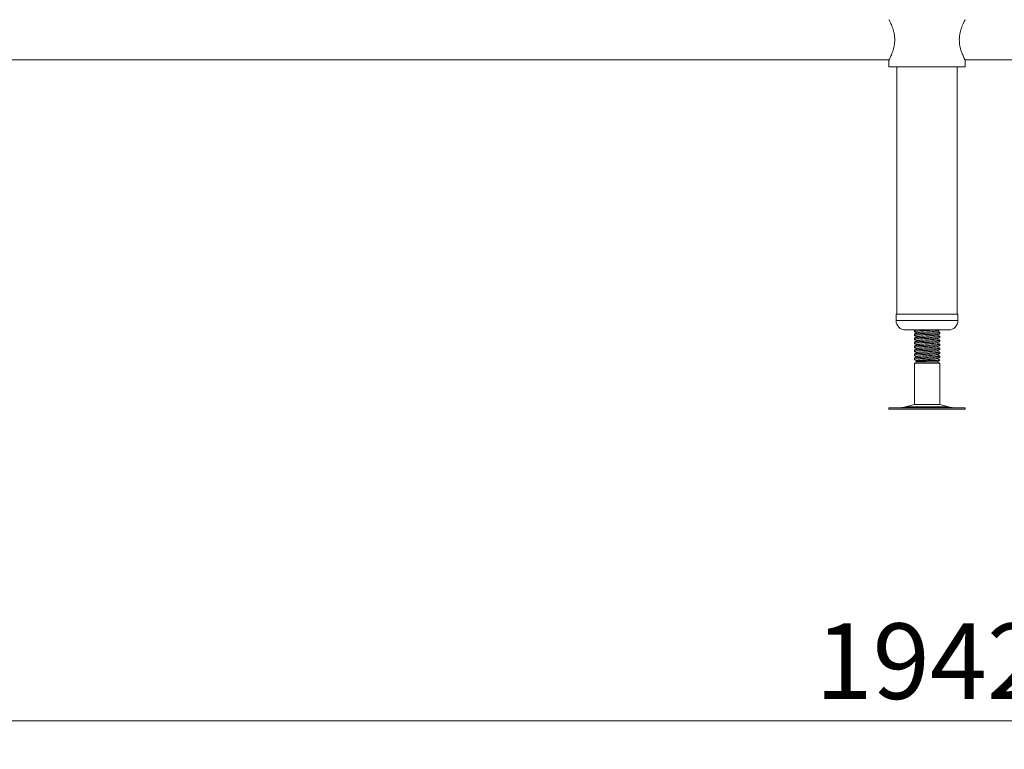
# Model space of a CAD drawing. Units: millimetres. Extents: x 10 to 412, y 19 to 278.
# Drawn here: x 51 to 85, y 69 to 94 of the extents above; entities that cross this region are included whole.
import ezdxf

# ---------------------------------------------------------------- set-up
doc = ezdxf.new("R2010")
doc.units = ezdxf.units.MM
doc.styles.add('SLDTEXTSTYLE0', font='TXT', dxfattribs={"width": 0.75})
doc.dimstyles.new('SLDDIMSTYLE1', dxfattribs={"dimtxt": 2.645833, "dimasz": 2, "dimexe": 0, "dimexo": 0.0625, "dimgap": 0.661458, "dimtad": 1, "dimdec": 1, "dimlfac": 18, "dimrnd": 1e-09, "dimzin": 12, "dimdsep": 46, "dimtxsty": 'SLDTEXTSTYLE0', "dimsah": 1, "dimcen": 0.09, "dimadec": 0, "dimazin": 3, "dimtfac": 1, "dimtdec": 1, "dimtofl": 0, "dimtmove": 0, "dimatfit": 3, "dimfxl": 0, "dimfrac": 2, "dimtolj": 1, "dimtzin": 12, "dimarcsym": 0})

# ---------------------------------------------------------------- blocks, each defined once
blk = doc.blocks.new('_D_3')
at = {"color": 7, "linetype": 'Continuous', "lineweight": 18}
for p, q in [((28.579, 91.463), (28.579, 68.549)), ((136.467, 91.463), (136.467, 68.549)), ((136.467, 69.549), (28.579, 69.549))]:
    blk.add_line(p, q, dxfattribs=at)
for points in [[(28.579, 69.549), (30.579, 69.049), (30.579, 70.049)], [(136.467, 69.549), (134.467, 70.049), (134.467, 69.049)]]:
    blk.add_solid(points, dxfattribs=at)
at = {"color": 7, "linetype": 'Continuous', "lineweight": 18, "insert": (78.613, 72.96), "char_height": 2.6458, "attachment_point": 1, "style": 'SLDTEXTSTYLE0'}
blk.add_mtext('1942', dxfattribs=at)

msp = doc.modelspace()

# ---------------------------------------------------------------- linework, layer by layer
at = {"color": 7, "linetype": 'Continuous', "lineweight": 18}
for p, q in [((31.2453, 92.7015), (81.1897, 92.7015)), ((81.1897, 92.7015), (81.1897, 92.4626)), ((81.1897, 92.4626), (82.523, 92.4626)), ((81.4647, 92.4626), (81.4647, 83.796)), ((82.523, 92.4626), (83.8564, 92.4626)), ((83.5814, 83.796), (83.5814, 92.4626)), ((83.8564, 92.4626), (83.8564, 92.7015)), ((83.8564, 92.7015), (133.8008, 92.7015)), ((81.4397, 83.796), (81.4397, 83.5737)), ((81.4397, 83.796), (83.1251, 83.796)), ((83.1251, 83.796), (83.6064, 83.796)), ((83.6064, 83.5737), (83.6064, 83.796)), ((81.773, 83.2404), (82.9398, 83.2404)), ((82.0786, 83.2283), (82.0786, 83.1856)), ((82.0786, 83.1856), (82.0786, 83.1831)), ((82.0828, 83.1831), (82.0793, 83.1844)), ((82.1023, 83.2404), (82.0798, 83.2274)), ((82.0978, 83.2404), (82.08, 83.2301)), ((82.9398, 83.2404), (83.273, 83.2404)), ((82.9675, 83.1162), (82.9675, 83.1588)), ((82.0786, 83.0894), (82.0786, 83.0467)), ((82.0786, 83.0467), (82.0786, 83.0442)), ((82.0786, 82.9505), (82.0786, 82.9078)), ((82.0786, 82.9078), (82.0786, 82.9053)), ((82.0786, 82.8116), (82.0786, 82.7689)), ((82.0828, 83.0442), (82.0793, 83.0455)), ((82.0828, 82.9053), (82.0793, 82.9066)), ((82.9584, 83.1119), (82.9633, 83.1137)), ((82.9584, 82.973), (82.9633, 82.9748)), ((82.9584, 82.8341), (82.9633, 82.8359)), ((82.9675, 83.1137), (82.9675, 83.1162)), ((82.9675, 82.9773), (82.9675, 83.0199)), ((82.9675, 82.9748), (82.9675, 82.9773)), ((82.9675, 82.8384), (82.9675, 82.8811)), ((82.9675, 82.8359), (82.9675, 82.8384)), ((82.0786, 82.7689), (82.0786, 82.7664)), ((82.0786, 82.6727), (82.0786, 82.6301)), ((82.0786, 82.6301), (82.0786, 82.6275)), ((82.0786, 82.5338), (82.0786, 82.4912)), ((82.0786, 82.4912), (82.0786, 82.4887)), ((82.0828, 82.7664), (82.0793, 82.7677)), ((82.0828, 82.6275), (82.0793, 82.6288)), ((82.0828, 82.4887), (82.0793, 82.4899)), ((82.9584, 82.6952), (82.9633, 82.697)), ((82.9584, 82.5563), (82.9633, 82.5581)), ((82.9675, 82.6995), (82.9675, 82.7422)), ((82.9675, 82.697), (82.9675, 82.6995)), ((82.9675, 82.5606), (82.9675, 82.6033)), ((82.9675, 82.5581), (82.9675, 82.5606)), ((82.9675, 82.4217), (82.9675, 82.4644)), ((82.0786, 82.3949), (82.0786, 82.3523)), ((82.0786, 82.3523), (82.0786, 82.3498)), ((82.0786, 82.2561), (82.0786, 82.2134)), ((82.0786, 82.2134), (82.0786, 82.2109)), ((82.1619, 82.1293), (82.0786, 82.0812)), ((82.0828, 82.3498), (82.0793, 82.351)), ((82.0828, 82.2109), (82.0793, 82.2121)), ((82.1328, 82.1473), (82.1303, 82.1477)), ((82.1323, 82.1464), (82.1619, 82.1293)), ((82.1638, 82.1676), (82.133, 82.1497)), ((82.8841, 82.1293), (82.1619, 82.1293)), ((82.8841, 82.1293), (82.9675, 82.1774)), ((82.9675, 82.0812), (82.8841, 82.1293)), ((82.9675, 82.1774), (82.9292, 82.1774)), ((82.9584, 82.4174), (82.9633, 82.4192)), ((82.9584, 82.2785), (82.9633, 82.2803)), ((82.9675, 82.4192), (82.9675, 82.4217)), ((82.9675, 82.2828), (82.9675, 82.3255)), ((82.9675, 82.2803), (82.9675, 82.2828)), ((82.9675, 82.1774), (82.9675, 82.1866)), ((82.0786, 82.0812), (82.0786, 80.6249)), ((82.4974, 82.0812), (82.0786, 82.0812)), ((82.9675, 82.0812), (82.4974, 82.0812)), ((82.9675, 80.6249), (82.9675, 82.0812)), ((81.1851, 80.5182), (81.1851, 80.4626)), ((81.1851, 80.5182), (83.861, 80.5182)), ((81.1851, 80.4626), (83.861, 80.4626)), ((82.0786, 80.6249), (81.7744, 80.5424)), ((82.0786, 80.6249), (82.9675, 80.6249)), ((83.2717, 80.5424), (82.9675, 80.6249)), ((83.861, 80.4626), (83.861, 80.5182))]:
    msp.add_line(p, q, dxfattribs=at)
at = {"color": 8, "linetype": 'Continuous', "lineweight": 18}
for p, q in [((81.4397, 83.5737), (83.1251, 83.5737)), ((83.1251, 83.5737), (83.6064, 83.5737)), ((81.7744, 80.5424), (83.2717, 80.5424))]:
    msp.add_line(p, q, dxfattribs=at)
at = {"color": 7, "linetype": 'Continuous', "lineweight": 18}
for centre, radius, start, end in [((81.773, 83.5737), 0.3333, 180, 270), ((83.273, 83.5737), 0.3333, 270, 0), ((81.5926, 81.2126), 0.6944, 270, 285.17292), ((83.4535, 81.2126), 0.6944, 254.82708, 270)]:
    msp.add_arc(centre, radius, start, end, dxfattribs=at)
for points, knots in [([(81.1907, 94.1107), (81.1909, 94.1104), (81.1915, 94.1093), (81.2179, 94.0591), (81.264, 93.9625), (81.3071, 93.8554), (81.3402, 93.7572), (81.3688, 93.6448), (81.3881, 93.5262), (81.3906, 93.4449), (81.3917, 93.4071)], [0, 0, 0, 0, 0.0757435, 0.2625283, 0.4566372, 0.5632726, 0.6727013, 0.7840824, 0.8995161, 1, 1, 1, 1]), ([(83.8554, 94.1107), (83.8552, 94.1104), (83.8546, 94.1093), (83.8282, 94.0591), (83.782, 93.9625), (83.739, 93.8554), (83.7059, 93.7572), (83.6773, 93.6448), (83.6579, 93.5262), (83.6555, 93.4449), (83.6544, 93.4071)], [0, 0, 0, 0, 0.0757435, 0.2625283, 0.4566372, 0.5632726, 0.6727013, 0.7840824, 0.8995161, 1, 1, 1, 1]), ([(81.3917, 93.4071), (81.3907, 93.3712), (81.3886, 93.2982), (81.3678, 93.1576), (81.3218, 92.9912), (81.2658, 92.8562), (81.2259, 92.772), (81.2035, 92.7278), (81.191, 92.704), (81.1909, 92.7038), (81.1909, 92.7037)], [0, 0, 0, 0, 0.0953424, 0.1937883, 0.3860827, 0.5963158, 0.7080552, 0.8235718, 0.9264197, 1, 1, 1, 1]), ([(83.6544, 93.4071), (83.6554, 93.3712), (83.6574, 93.2982), (83.6783, 93.1576), (83.7242, 92.9912), (83.7803, 92.8562), (83.8202, 92.772), (83.8426, 92.7278), (83.8551, 92.704), (83.8552, 92.7038), (83.8552, 92.7037)], [0, 0, 0, 0, 0.0953424, 0.1937883, 0.3860827, 0.5963158, 0.7080552, 0.8235718, 0.9264197, 1, 1, 1, 1]), ([(82.1638, 83.1398), (82.1498, 83.1317), (82.1219, 83.1155), (82.094, 83.0993), (82.08, 83.0912)], [0, 0, 0, 0, 0.4997933, 1, 1, 1, 1]), ([(82.0806, 83.181), (82.0945, 83.1729), (82.1202, 83.158), (82.1459, 83.1431), (82.1576, 83.1362)], [0, 0, 0, 0, 0.54249004, 1, 1, 1, 1]), ([(82.0808, 83.1834), (82.0948, 83.1753), (82.1211, 83.16), (82.1475, 83.1447), (82.1599, 83.1375)], [0, 0, 0, 0, 0.5293892, 1, 1, 1, 1]), ([(82.0828, 83.1856), (82.0859, 83.1881), (82.0927, 83.1934), (82.1837, 83.2018), (82.3241, 83.2103), (82.4973, 83.2191), (82.671, 83.2278), (82.8041, 83.2348), (82.8515, 83.2391), (82.8665, 83.2404)], [0, 0, 0, 0, 0.13499029, 0.29413819, 0.45192121, 0.61058366, 0.7692461, 0.92702912, 1, 1, 1, 1]), ([(82.151, 83.2404), (82.1328, 83.2388), (82.0861, 83.2347), (82.0841, 83.2307), (82.0828, 83.2283)], [0, 0, 0, 0, 0.3896463, 1, 1, 1, 1]), ([(82.9633, 83.1588), (82.9646, 83.1584), (82.9752, 83.1551), (82.9295, 83.149), (82.8401, 83.1412), (82.7306, 83.1349), (82.6212, 83.1289), (82.4822, 83.1222), (82.3242, 83.1141), (82.1836, 83.1056), (82.0927, 83.0972), (82.0859, 83.0918), (82.0828, 83.0894)], [0, 0, 0, 0, 0.01820149, 0.14282424, 0.26829047, 0.34642963, 0.425516, 0.51863878, 0.64372229, 0.7681125, 0.89357873, 1, 1, 1, 1]), ([(82.8816, 83.2052), (82.8739, 83.2025), (82.8578, 83.1969), (82.7688, 83.1882), (82.645, 83.1797), (82.5017, 83.171), (82.3614, 83.1622), (82.2479, 83.1537), (82.1783, 83.146), (82.1725, 83.1414), (82.1704, 83.1397)], [0, 0, 0, 0, 0.1251142, 0.2583214, 0.3903833, 0.5231831, 0.655983, 0.7880448, 0.9212521, 1, 1, 1, 1]), ([(82.8829, 83.2051), (82.8969, 83.2132), (82.9171, 83.225), (82.9374, 83.2367), (82.9437, 83.2404)], [0, 0, 0, 0, 0.6884853, 1, 1, 1, 1]), ([(82.9653, 83.1611), (82.9514, 83.1692), (82.925, 83.1845), (82.8986, 83.1998), (82.8861, 83.207)], [0, 0, 0, 0, 0.5276858, 1, 1, 1, 1]), ([(82.8884, 83.2057), (82.9003, 83.2126), (82.9203, 83.2242), (82.9403, 83.2358), (82.9483, 83.2404)], [0, 0, 0, 0, 0.59755789, 1, 1, 1, 1]), ([(82.1638, 83.0009), (82.1498, 82.9928), (82.1219, 82.9766), (82.094, 82.9604), (82.08, 82.9523)], [0, 0, 0, 0, 0.49979335, 1, 1, 1, 1]), ([(82.1638, 82.862), (82.1498, 82.8539), (82.1219, 82.8377), (82.094, 82.8215), (82.08, 82.8135)], [0, 0, 0, 0, 0.49979335, 1, 1, 1, 1]), ([(82.0806, 83.0421), (82.0945, 83.034), (82.1202, 83.0191), (82.1459, 83.0042), (82.1576, 82.9974)], [0, 0, 0, 0, 0.54249, 1, 1, 1, 1]), ([(82.0806, 82.9032), (82.0945, 82.8951), (82.1202, 82.8802), (82.1459, 82.8653), (82.1576, 82.8585)], [0, 0, 0, 0, 0.54249, 1, 1, 1, 1]), ([(82.0808, 83.0445), (82.0948, 83.0364), (82.1211, 83.0211), (82.1475, 83.0058), (82.1599, 82.9986)], [0, 0, 0, 0, 0.5293892, 1, 1, 1, 1]), ([(82.0808, 82.9056), (82.0948, 82.8975), (82.1211, 82.8823), (82.1475, 82.867), (82.1599, 82.8598)], [0, 0, 0, 0, 0.5293892, 1, 1, 1, 1]), ([(82.0828, 83.0467), (82.0859, 83.0492), (82.0927, 83.0545), (82.1836, 83.0629), (82.3243, 83.0714), (82.4969, 83.0802), (82.6726, 83.0889), (82.8275, 83.0975), (82.9295, 83.1063), (82.9752, 83.1125), (82.9646, 83.1158), (82.9633, 83.1162)], [0, 0, 0, 0, 0.1065144, 0.2320905, 0.3565896, 0.4817826, 0.6069756, 0.7314747, 0.8570507, 0.9817826, 1, 1, 1, 1]), ([(82.9633, 83.0199), (82.9646, 83.0195), (82.9752, 83.0162), (82.9295, 83.0101), (82.8401, 83.0023), (82.7306, 82.996), (82.6212, 82.99), (82.4822, 82.9833), (82.3242, 82.9752), (82.1836, 82.9667), (82.0927, 82.9583), (82.0859, 82.9529), (82.0828, 82.9505)], [0, 0, 0, 0, 0.0182015, 0.1428242, 0.2682905, 0.3464296, 0.425516, 0.5186388, 0.6437223, 0.7681125, 0.8935787, 1, 1, 1, 1]), ([(82.0828, 82.9078), (82.0859, 82.9103), (82.0927, 82.9156), (82.1836, 82.924), (82.3243, 82.9326), (82.4969, 82.9413), (82.6726, 82.95), (82.8275, 82.9586), (82.9295, 82.9674), (82.9752, 82.9736), (82.9646, 82.9769), (82.9633, 82.9773)], [0, 0, 0, 0, 0.1065144, 0.2320905, 0.3565896, 0.4817826, 0.6069756, 0.7314747, 0.8570507, 0.9817826, 1, 1, 1, 1]), ([(82.9633, 82.8811), (82.9646, 82.8806), (82.9752, 82.8773), (82.9295, 82.8712), (82.8401, 82.8634), (82.7306, 82.8571), (82.6212, 82.8512), (82.4822, 82.8444), (82.3242, 82.8363), (82.1836, 82.8278), (82.0927, 82.8194), (82.0859, 82.8141), (82.0828, 82.8116)], [0, 0, 0, 0, 0.0182015, 0.1428242, 0.2682905, 0.3464296, 0.425516, 0.5186388, 0.6437223, 0.7681125, 0.8935787, 1, 1, 1, 1]), ([(82.0828, 82.7689), (82.0859, 82.7714), (82.0927, 82.7767), (82.1836, 82.7852), (82.3243, 82.7937), (82.4969, 82.8024), (82.6726, 82.8112), (82.8275, 82.8197), (82.9295, 82.8285), (82.9752, 82.8347), (82.9646, 82.838), (82.9633, 82.8384)], [0, 0, 0, 0, 0.1065144, 0.2320905, 0.3565896, 0.4817826, 0.6069756, 0.7314747, 0.8570507, 0.9817826, 1, 1, 1, 1]), ([(82.8816, 83.0663), (82.8739, 83.0636), (82.8578, 83.058), (82.7688, 83.0493), (82.645, 83.0408), (82.5017, 83.0321), (82.3614, 83.0233), (82.2479, 83.0148), (82.1783, 83.0071), (82.1725, 83.0026), (82.1704, 83.0008)], [0, 0, 0, 0, 0.1251142, 0.2583214, 0.3903833, 0.5231831, 0.655983, 0.7880448, 0.9212521, 1, 1, 1, 1]), ([(82.8816, 82.9274), (82.8739, 82.9247), (82.8578, 82.9192), (82.7688, 82.9105), (82.645, 82.9019), (82.5017, 82.8932), (82.3614, 82.8844), (82.2479, 82.8759), (82.1783, 82.8682), (82.1725, 82.8637), (82.1704, 82.862)], [0, 0, 0, 0, 0.1251142, 0.2583214, 0.3903833, 0.5231831, 0.655983, 0.7880448, 0.9212521, 1, 1, 1, 1]), ([(82.8829, 83.0662), (82.8969, 83.0743), (82.9248, 83.0905), (82.9527, 83.1067), (82.9666, 83.1148)], [0, 0, 0, 0, 0.4997966, 1, 1, 1, 1]), ([(82.8829, 82.9274), (82.8969, 82.9355), (82.9248, 82.9517), (82.9527, 82.9678), (82.9666, 82.9759)], [0, 0, 0, 0, 0.4997966, 1, 1, 1, 1]), ([(82.8829, 82.7885), (82.8969, 82.7966), (82.9248, 82.8128), (82.9527, 82.829), (82.9666, 82.8371)], [0, 0, 0, 0, 0.4997966, 1, 1, 1, 1]), ([(82.9653, 83.0222), (82.9514, 83.0303), (82.925, 83.0456), (82.8986, 83.0609), (82.8861, 83.0681)], [0, 0, 0, 0, 0.5276858, 1, 1, 1, 1]), ([(82.9653, 82.8833), (82.9514, 82.8914), (82.925, 82.9067), (82.8986, 82.922), (82.8861, 82.9292)], [0, 0, 0, 0, 0.5276858, 1, 1, 1, 1]), ([(82.8884, 83.0668), (82.9003, 83.0737), (82.925, 83.088), (82.9496, 83.1023), (82.9623, 83.1096)], [0, 0, 0, 0, 0.48434195, 1, 1, 1, 1]), ([(82.8884, 82.9279), (82.9003, 82.9348), (82.925, 82.9491), (82.9496, 82.9634), (82.9623, 82.9707)], [0, 0, 0, 0, 0.48434195, 1, 1, 1, 1]), ([(82.8884, 82.789), (82.9003, 82.7959), (82.925, 82.8102), (82.9496, 82.8245), (82.9623, 82.8319)], [0, 0, 0, 0, 0.484342, 1, 1, 1, 1]), ([(82.1638, 82.7231), (82.1498, 82.715), (82.1219, 82.6988), (82.094, 82.6827), (82.08, 82.6746)], [0, 0, 0, 0, 0.4997933, 1, 1, 1, 1]), ([(82.1638, 82.5843), (82.1498, 82.5762), (82.1219, 82.56), (82.094, 82.5438), (82.08, 82.5357)], [0, 0, 0, 0, 0.4997933, 1, 1, 1, 1]), ([(82.0806, 82.7643), (82.0945, 82.7562), (82.1202, 82.7413), (82.1459, 82.7264), (82.1576, 82.7196)], [0, 0, 0, 0, 0.54249, 1, 1, 1, 1]), ([(82.0806, 82.6254), (82.0945, 82.6173), (82.1202, 82.6024), (82.1459, 82.5875), (82.1576, 82.5807)], [0, 0, 0, 0, 0.54249004, 1, 1, 1, 1]), ([(82.0806, 82.4865), (82.0945, 82.4784), (82.1202, 82.4635), (82.1459, 82.4486), (82.1576, 82.4418)], [0, 0, 0, 0, 0.54249, 1, 1, 1, 1]), ([(82.0808, 82.7667), (82.0948, 82.7587), (82.1211, 82.7434), (82.1475, 82.7281), (82.1599, 82.7209)], [0, 0, 0, 0, 0.5293892, 1, 1, 1, 1]), ([(82.0808, 82.6279), (82.0948, 82.6198), (82.1211, 82.6045), (82.1475, 82.5892), (82.1599, 82.582)], [0, 0, 0, 0, 0.5293892, 1, 1, 1, 1]), ([(82.0808, 82.489), (82.0948, 82.4809), (82.1211, 82.4656), (82.1475, 82.4503), (82.1599, 82.4431)], [0, 0, 0, 0, 0.52938916, 1, 1, 1, 1]), ([(82.9633, 82.7422), (82.9646, 82.7417), (82.9752, 82.7385), (82.9295, 82.7323), (82.8401, 82.7245), (82.7306, 82.7182), (82.6212, 82.7123), (82.4822, 82.7055), (82.3242, 82.6974), (82.1836, 82.6889), (82.0927, 82.6805), (82.0859, 82.6752), (82.0828, 82.6727)], [0, 0, 0, 0, 0.01820149, 0.14282424, 0.26829047, 0.34642963, 0.425516, 0.51863878, 0.64372229, 0.7681125, 0.89357873, 1, 1, 1, 1]), ([(82.0828, 82.6301), (82.0859, 82.6325), (82.0927, 82.6378), (82.1836, 82.6463), (82.3243, 82.6548), (82.4969, 82.6635), (82.6726, 82.6723), (82.8275, 82.6808), (82.9295, 82.6897), (82.9752, 82.6958), (82.9646, 82.6991), (82.9633, 82.6995)], [0, 0, 0, 0, 0.1065144, 0.2320905, 0.3565896, 0.4817826, 0.6069756, 0.7314747, 0.8570507, 0.9817826, 1, 1, 1, 1]), ([(82.9633, 82.6033), (82.9646, 82.6029), (82.9752, 82.5996), (82.9295, 82.5934), (82.8401, 82.5856), (82.7306, 82.5793), (82.6212, 82.5734), (82.4822, 82.5666), (82.3242, 82.5585), (82.1836, 82.55), (82.0927, 82.5416), (82.0859, 82.5363), (82.0828, 82.5338)], [0, 0, 0, 0, 0.0182015, 0.1428242, 0.2682905, 0.3464296, 0.425516, 0.5186388, 0.6437223, 0.7681125, 0.8935787, 1, 1, 1, 1]), ([(82.0828, 82.4912), (82.0859, 82.4936), (82.0927, 82.4989), (82.1836, 82.5074), (82.3243, 82.5159), (82.4969, 82.5246), (82.6726, 82.5334), (82.8275, 82.5419), (82.9295, 82.5508), (82.9752, 82.5569), (82.9646, 82.5602), (82.9633, 82.5606)], [0, 0, 0, 0, 0.1065144, 0.2320905, 0.3565896, 0.4817826, 0.6069756, 0.7314747, 0.8570507, 0.9817826, 1, 1, 1, 1]), ([(82.9633, 82.4644), (82.9646, 82.464), (82.9752, 82.4607), (82.9295, 82.4546), (82.8401, 82.4467), (82.7306, 82.4404), (82.6212, 82.4345), (82.4822, 82.4277), (82.3242, 82.4197), (82.1836, 82.4112), (82.0927, 82.4027), (82.0859, 82.3974), (82.0828, 82.3949)], [0, 0, 0, 0, 0.0182015, 0.1428242, 0.2682905, 0.3464296, 0.425516, 0.5186388, 0.6437223, 0.7681125, 0.8935787, 1, 1, 1, 1]), ([(82.8816, 82.7886), (82.8739, 82.7858), (82.8578, 82.7803), (82.7688, 82.7716), (82.645, 82.763), (82.5017, 82.7543), (82.3614, 82.7456), (82.2479, 82.737), (82.1783, 82.7294), (82.1725, 82.7248), (82.1704, 82.7231)], [0, 0, 0, 0, 0.1251142, 0.2583214, 0.3903833, 0.5231831, 0.655983, 0.7880448, 0.9212521, 1, 1, 1, 1]), ([(82.8816, 82.6497), (82.8739, 82.647), (82.8578, 82.6414), (82.7688, 82.6327), (82.645, 82.6242), (82.5017, 82.6154), (82.3614, 82.6067), (82.2479, 82.5982), (82.1783, 82.5905), (82.1725, 82.5859), (82.1704, 82.5842)], [0, 0, 0, 0, 0.1251142, 0.2583214, 0.3903833, 0.5231831, 0.655983, 0.7880448, 0.9212521, 1, 1, 1, 1]), ([(82.8816, 82.5108), (82.8739, 82.5081), (82.8578, 82.5025), (82.7688, 82.4938), (82.645, 82.4853), (82.5017, 82.4765), (82.3614, 82.4678), (82.2479, 82.4593), (82.1783, 82.4516), (82.1725, 82.447), (82.1704, 82.4453)], [0, 0, 0, 0, 0.1251142, 0.2583214, 0.3903833, 0.5231831, 0.655983, 0.7880448, 0.9212521, 1, 1, 1, 1]), ([(82.8829, 82.6496), (82.8969, 82.6577), (82.9248, 82.6739), (82.9527, 82.6901), (82.9666, 82.6982)], [0, 0, 0, 0, 0.4997966, 1, 1, 1, 1]), ([(82.8829, 82.5107), (82.8969, 82.5188), (82.9248, 82.535), (82.9527, 82.5512), (82.9666, 82.5593)], [0, 0, 0, 0, 0.4997966, 1, 1, 1, 1]), ([(82.9653, 82.7444), (82.9514, 82.7525), (82.925, 82.7678), (82.8986, 82.7831), (82.8861, 82.7903)], [0, 0, 0, 0, 0.5276858, 1, 1, 1, 1]), ([(82.9653, 82.6055), (82.9514, 82.6136), (82.925, 82.6289), (82.8986, 82.6442), (82.8861, 82.6514)], [0, 0, 0, 0, 0.5276858, 1, 1, 1, 1]), ([(82.9653, 82.4666), (82.9514, 82.4747), (82.925, 82.49), (82.8986, 82.5053), (82.8861, 82.5126)], [0, 0, 0, 0, 0.52768584, 1, 1, 1, 1]), ([(82.8884, 82.6501), (82.9003, 82.6571), (82.925, 82.6713), (82.9496, 82.6856), (82.9623, 82.693)], [0, 0, 0, 0, 0.484342, 1, 1, 1, 1]), ([(82.8884, 82.5112), (82.9003, 82.5182), (82.925, 82.5325), (82.9496, 82.5467), (82.9623, 82.5541)], [0, 0, 0, 0, 0.48434195, 1, 1, 1, 1]), ([(82.1638, 82.4454), (82.1498, 82.4373), (82.1219, 82.4211), (82.094, 82.4049), (82.08, 82.3968)], [0, 0, 0, 0, 0.4997933, 1, 1, 1, 1]), ([(82.1638, 82.3065), (82.1498, 82.2984), (82.1219, 82.2822), (82.094, 82.266), (82.08, 82.2579)], [0, 0, 0, 0, 0.4997933, 1, 1, 1, 1]), ([(82.0806, 82.3476), (82.0945, 82.3395), (82.1202, 82.3246), (82.1459, 82.3097), (82.1576, 82.3029)], [0, 0, 0, 0, 0.54249, 1, 1, 1, 1]), ([(82.0806, 82.2087), (82.0945, 82.2007), (82.1202, 82.1858), (82.1459, 82.1708), (82.1576, 82.164)], [0, 0, 0, 0, 0.54249, 1, 1, 1, 1]), ([(82.0808, 82.3501), (82.0948, 82.342), (82.1211, 82.3267), (82.1475, 82.3114), (82.1599, 82.3042)], [0, 0, 0, 0, 0.5293892, 1, 1, 1, 1]), ([(82.0808, 82.2112), (82.0948, 82.2031), (82.1211, 82.1878), (82.1475, 82.1725), (82.1599, 82.1653)], [0, 0, 0, 0, 0.5293892, 1, 1, 1, 1]), ([(82.0828, 82.3523), (82.0859, 82.3547), (82.0927, 82.36), (82.1836, 82.3685), (82.3243, 82.377), (82.4969, 82.3857), (82.6726, 82.3945), (82.8275, 82.403), (82.9295, 82.4119), (82.9752, 82.418), (82.9646, 82.4213), (82.9633, 82.4217)], [0, 0, 0, 0, 0.1065144, 0.2320905, 0.3565896, 0.4817826, 0.6069756, 0.7314747, 0.8570507, 0.9817826, 1, 1, 1, 1]), ([(82.9633, 82.3255), (82.9646, 82.3251), (82.9752, 82.3218), (82.9295, 82.3157), (82.8401, 82.3078), (82.7306, 82.3015), (82.6212, 82.2956), (82.4822, 82.2888), (82.3242, 82.2808), (82.1836, 82.2723), (82.0927, 82.2638), (82.0859, 82.2585), (82.0828, 82.2561)], [0, 0, 0, 0, 0.01820149, 0.14282424, 0.26829047, 0.34642963, 0.425516, 0.51863878, 0.64372229, 0.7681125, 0.89357873, 1, 1, 1, 1]), ([(82.0828, 82.2134), (82.0859, 82.2158), (82.0927, 82.2212), (82.1836, 82.2296), (82.3243, 82.2381), (82.4969, 82.2469), (82.6726, 82.2556), (82.8275, 82.2641), (82.9295, 82.273), (82.9752, 82.2791), (82.9646, 82.2824), (82.9633, 82.2828)], [0, 0, 0, 0, 0.1065144, 0.2320905, 0.3565896, 0.4817826, 0.6069756, 0.7314747, 0.8570507, 0.9817826, 1, 1, 1, 1]), ([(82.1338, 82.1483), (82.1371, 82.1493), (82.1445, 82.1516), (82.2076, 82.1551), (82.307, 82.1586), (82.4347, 82.1624), (82.5761, 82.166), (82.7152, 82.1698), (82.8447, 82.1735), (82.8999, 82.176), (82.9292, 82.1774)], [0, 0, 0, 0, 0.0984647, 0.2190999, 0.3422598, 0.4669584, 0.5937851, 0.7225555, 0.8530473, 1, 1, 1, 1]), ([(82.8816, 82.3719), (82.8739, 82.3692), (82.8578, 82.3636), (82.7688, 82.3549), (82.645, 82.3464), (82.5017, 82.3376), (82.3614, 82.3289), (82.2479, 82.3204), (82.1783, 82.3127), (82.1725, 82.3081), (82.1704, 82.3064)], [0, 0, 0, 0, 0.1251142, 0.2583214, 0.3903833, 0.5231831, 0.655983, 0.7880448, 0.9212521, 1, 1, 1, 1]), ([(82.8816, 82.233), (82.8739, 82.2303), (82.8578, 82.2247), (82.7688, 82.216), (82.645, 82.2075), (82.5017, 82.1987), (82.3614, 82.19), (82.2479, 82.1815), (82.1783, 82.1738), (82.1725, 82.1692), (82.1704, 82.1675)], [0, 0, 0, 0, 0.1251142, 0.25832143, 0.39038329, 0.52318313, 0.65598297, 0.78804483, 0.92125206, 1, 1, 1, 1]), ([(82.8829, 82.3718), (82.8969, 82.3799), (82.9248, 82.3961), (82.9527, 82.4123), (82.9666, 82.4204)], [0, 0, 0, 0, 0.4997966, 1, 1, 1, 1]), ([(82.8829, 82.2329), (82.8969, 82.241), (82.9248, 82.2572), (82.9527, 82.2734), (82.9666, 82.2815)], [0, 0, 0, 0, 0.49979655, 1, 1, 1, 1]), ([(82.9653, 82.3277), (82.9514, 82.3358), (82.925, 82.3511), (82.8986, 82.3664), (82.8861, 82.3737)], [0, 0, 0, 0, 0.5276858, 1, 1, 1, 1]), ([(82.9653, 82.1889), (82.9514, 82.1969), (82.925, 82.2122), (82.8986, 82.2275), (82.8861, 82.2348)], [0, 0, 0, 0, 0.5276858, 1, 1, 1, 1]), ([(82.8884, 82.3724), (82.9003, 82.3793), (82.925, 82.3936), (82.9496, 82.4078), (82.9623, 82.4152)], [0, 0, 0, 0, 0.48434195, 1, 1, 1, 1]), ([(82.8884, 82.2335), (82.9003, 82.2404), (82.925, 82.2547), (82.9496, 82.2689), (82.9623, 82.2763)], [0, 0, 0, 0, 0.48434195, 1, 1, 1, 1]), ([(82.9633, 82.1866), (82.9646, 82.1862), (82.9747, 82.1831), (82.9503, 82.1801), (82.9292, 82.1774)], [0, 0, 0, 0, 0.1368928, 1, 1, 1, 1]), ([(82.9606, 82.1866), (82.9635, 82.1862), (82.9688, 82.1854), (82.9656, 82.1846), (82.9642, 82.1843)], [0, 0, 0, 0, 0.5364657, 1, 1, 1, 1])]:
    msp.add_open_spline(points, degree=3, knots=knots, dxfattribs=at)

# ---------------------------------------------------------------- dimensions: what is measured, and where the dimension line sits
dim = msp.add_linear_dim(base=(28.5786, 69.549), p1=(136.4675, 92.4626), p2=(28.5786, 92.4626), dimstyle='SLDDIMSTYLE1', dxfattribs=at)
dim.commit()
dim.dimension.update_dxf_attribs({"geometry": '_D_3', "text_midpoint": (82.523, 69.549), "dimtype": 160})

doc.saveas('drawing.dxf')
